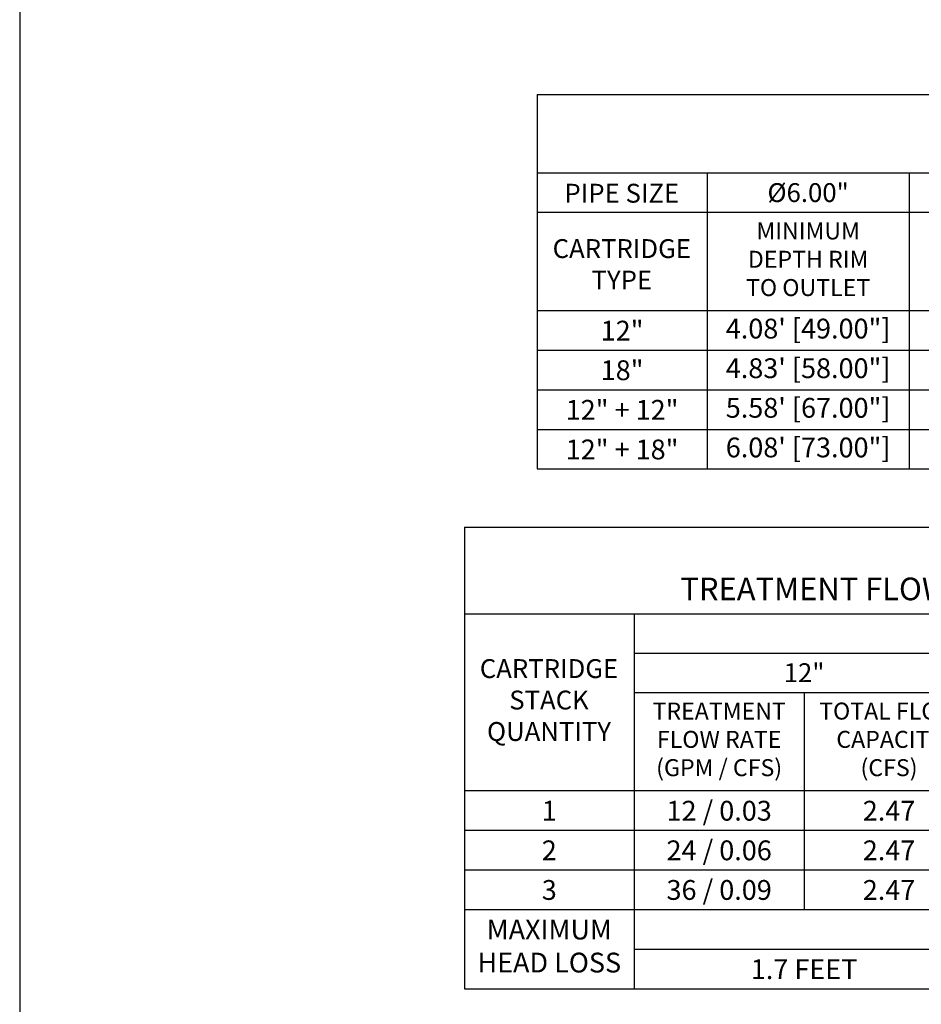
# Model space of a CAD drawing. Units: inches. Extents: x -7367 to -6698, y -586 to -125.
# Drawn here: x -7046 to -6916, y -503 to -361 of the extents above; entities that cross this region are included whole.
import ezdxf

# ---------------------------------------------------------------- set-up
doc = ezdxf.new("R2010")
doc.units = ezdxf.units.IN
doc.header["$MEASUREMENT"] = 0
doc.layers.add('O', color=87, linetype='Continuous')
doc.layers.add('TB', color=255, linetype='Continuous')
doc.styles.get("Standard").update_dxf_attribs({"font": 'romans.shx'})

msp = doc.modelspace()

# ---------------------------------------------------------------- linework, layer by layer
at = {"layer": 'TB'}
for p, q in [((-6971.722, -371.291), (-6772.222, -371.291)), ((-6971.722, -371.291), (-6971.722, -425.35)), ((-6971.722, -382.633), (-6772.222, -382.633)), ((-6947.222, -382.633), (-6947.222, -425.35)), ((-6918.055, -382.633), (-6918.055, -425.35)), ((-6971.722, -388.305), (-6772.222, -388.305)), ((-6971.722, -402.483), (-6772.222, -402.483)), ((-6971.722, -408.2), (-6772.222, -408.2)), ((-6971.722, -413.916), (-6772.222, -413.916)), ((-6971.722, -419.633), (-6772.222, -419.633)), ((-6971.722, -425.35), (-6772.222, -425.35)), ((-6982.222, -433.766), (-6761.722, -433.766)), ((-6982.222, -433.766), (-6982.222, -500.347)), ((-6982.222, -446.243), (-6761.722, -446.243)), ((-6957.722, -446.243), (-6957.722, -500.347)), ((-6957.722, -451.914), (-6761.722, -451.914)), ((-6957.722, -457.585), (-6761.722, -457.585)), ((-6933.222, -457.585), (-6933.222, -488.913)), ((-6982.222, -471.763), (-6761.722, -471.763)), ((-6982.222, -477.48), (-6761.722, -477.48)), ((-6982.222, -483.197), (-6761.722, -483.197)), ((-6982.222, -488.913), (-6761.722, -488.913)), ((-6957.722, -494.63), (-6761.722, -494.63)), ((-6982.222, -500.347), (-6761.722, -500.347))]:
    msp.add_line(p, q, dxfattribs=at)
msp.add_lwpolyline([(-6697.597, -586.035), (-6697.597, -124.786), (-7046.347, -124.786), (-7046.347, -586.035)], close=True, dxfattribs=at)

# ---------------------------------------------------------------- texts
at = {"layer": 'O', "color": 253, "attachment_point": 2}
for s, insert, char_height, width in [('{\\fArial|b0|i0|c0|p34;PIPE SIZE}', (-6959.512, -384.198), 2.72222, 18.14815), ('{\\fArial|b0|i0|c0|p34;%%C6.00"}', (-6932.639, -384.108), 2.72222, 22.26514), ('{\\fArial|b0|i0|c0|p34;MINIMUM\\PDEPTH RIM\\PTO OUTLET}', (-6932.639, -389.779), 2.45, 22.58584), ('{\\fArial|b0|i0|c0|p34;CARTRIDGE\\PTYPE}', (-6959.512, -392.187), 2.72222, 18.14815), ('{\\fArial|b0|i0|c0|p34;4.08\' [49.00"]}', (-6932.639, -403.664), 2.85833, 27.21119), ('{\\fArial|b0|i0|c0|p34;12"}', (-6959.472, -403.958), 2.85833, 18.56189), ('{\\fArial|b0|i0|c0|p34;4.83\' [58.00"]}', (-6932.639, -409.38), 2.85833, 27.21119), ('{\\fArial|b0|i0|c0|p34;18"}', (-6959.472, -409.674), 2.85833, 18.56189), ('{\\fArial|b0|i0|c0|p34;5.58\' [67.00"]}', (-6932.639, -415.097), 2.85833, 27.21119), ('{\\fArial|b0|i0|c0|p34;12" + 12"}', (-6959.472, -415.391), 2.85833, 18.56189), ('{\\fArial|b0|i0|c0|p34;12" + 18"}', (-6959.472, -421.108), 2.85833, 18.56189), ('{\\fArial|b0|i0|c0|p34;6.08\' [73.00"]}', (-6932.639, -420.814), 2.85833, 27.21119), ('{\\fArial|b0|i0|c0|p34;CARTRIDGE\\PSTACK\\PQUANTITY}', (-6970.012, -452.795), 2.72222, 18.14815), ('{\\fArial|b0|i0|c0|p34;12"}', (-6933.222, -453.388), 2.72222, 22.26514), ('{\\fArial|b0|i0|c0|p34;TREATMENT\\PFLOW RATE \\P(GPM / CFS)}', (-6945.472, -459.06), 2.45, 22.58584), ('{\\fArial|b0|i0|c0|p34;TOTAL FLOW\\PCAPACITY \\P(CFS)}', (-6920.972, -459.06), 2.45, 22.58584), ('{\\fArial|b0|i0|c0|p34;12 / 0.03}', (-6945.472, -473.238), 2.85833, 18.56189), ('{\\fArial|b0|i0|c0|p34;1}', (-6969.972, -473.238), 2.85833, 18.56189), ('{\\fArial|b0|i0|c0|p34;2.47}', (-6920.972, -473.238), 2.85833, 18.56189), ('{\\fArial|b0|i0|c0|p34;24 / 0.06}', (-6945.472, -478.955), 2.85833, 18.56189), ('{\\fArial|b0|i0|c0|p34;2}', (-6969.972, -478.955), 2.85833, 18.56189), ('{\\fArial|b0|i0|c0|p34;2.47}', (-6920.972, -478.955), 2.85833, 18.56189), ('{\\fArial|b0|i0|c0|p34;36 / 0.09}', (-6945.472, -484.671), 2.85833, 18.56189), ('{\\fArial|b0|i0|c0|p34;3}', (-6969.972, -484.671), 2.85833, 18.56189), ('{\\fArial|b0|i0|c0|p34;2.47}', (-6920.972, -484.671), 2.85833, 18.56189), ('{\\fArial|b0|i0|c0|p34;MAXIMUM \\PHEAD LOSS}', (-6969.972, -490.388), 2.85833, 48.14127), ('{\\fArial|b0|i0|c0|p34;1.7 FEET}', (-6933.222, -496.105), 2.85833, 39.45987)]:
    msp.add_mtext(s, dxfattribs=dict(at, insert=insert, char_height=char_height, width=width))
at = {"layer": 'TB', "insert": (-6871.972, -435.582), "char_height": 3.26667, "width": 195.97564, "attachment_point": 2}
msp.add_mtext('{\\fArial|b0|i0|c0|p34;Ø60.00" PERK FILTER MANHOLE\\P\\C253;TREATMENT FLOW RATES, TOTAL FLOW CAPACITIES & MAXIMUM HEAD LOSS}', dxfattribs=at)

doc.saveas('drawing.dxf')
